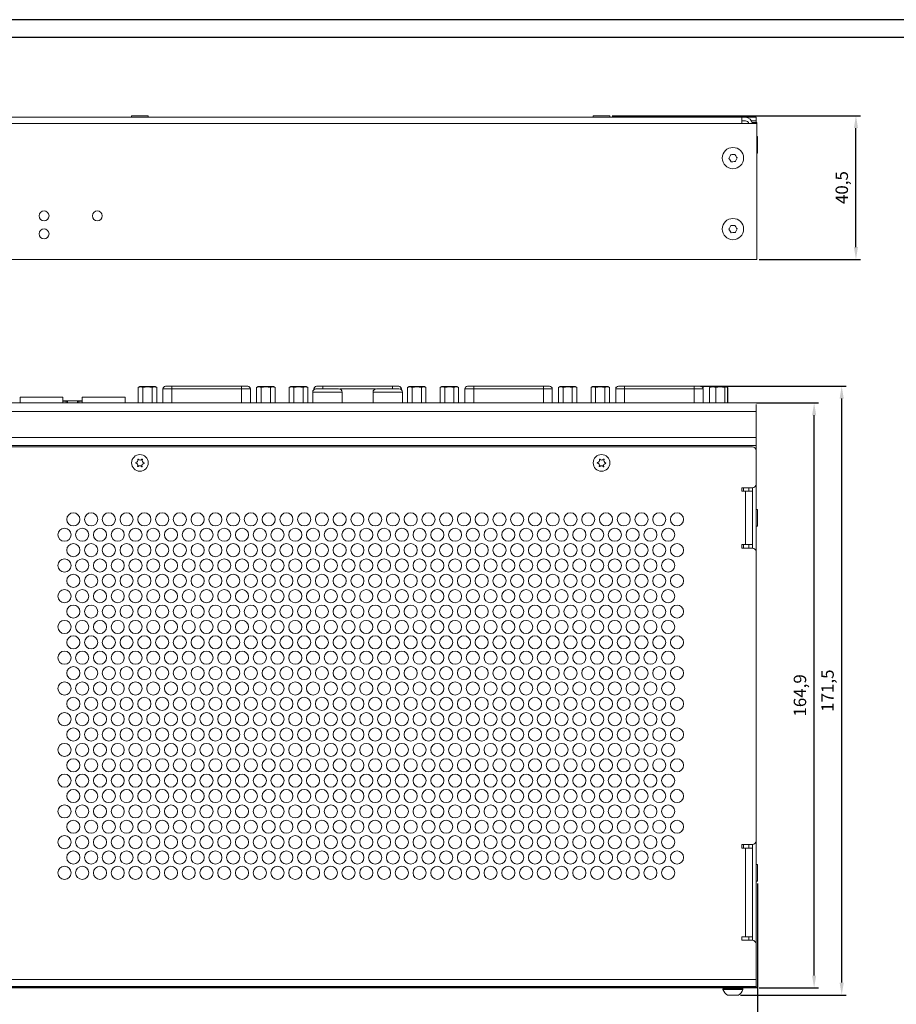
# Model space of a CAD drawing. Units: millimetres. Extents: x 0 to 594, y 0 to 420.
# Drawn here: x 137 to 383, y 143 to 420 of the extents above; entities that cross this region are included whole.
import ezdxf

# ---------------------------------------------------------------- set-up
doc = ezdxf.new("R2010")
doc.units = ezdxf.units.MM
doc.header["$PDSIZE"] = -1
for name, color, linetype in [('abmessung', 3, 'Continuous'), ('RAHMEN025', 7, 'Continuous'), ('RAHMEN07', 5, 'Continuous')]:
    doc.layers.add(name, color=color, linetype=linetype)
doc.dimstyles.new('ISO-25', dxfattribs={"dimtxt": 3.5, "dimasz": 3.5, "dimexe": 1.25, "dimexo": 0.625, "dimgap": 1.5, "dimtad": 1, "dimdec": 1, "dimtxsty": 'Standard', "dimcen": 2.5, "dimadec": 0, "dimazin": 0, "dimtfac": 1, "dimtdec": 1, "dimtmove": 0, "dimatfit": 3, "dimfxl": 0, "dimarcsym": 0})

# ---------------------------------------------------------------- blocks, each defined once
blk = doc.blocks.new('*D1')
at = {"layer": 'abmessung', "color": 0, "lineweight": -2}
for p, q in [((126.46, 176.66), (126.46, 125.97)), ((344.34, 176.66), (344.34, 125.97)), ((129.96, 127.22), (340.84, 127.22))]:
    blk.add_line(p, q, dxfattribs=at)
at = {"layer": 'abmessung', "color": 0}
for points in [[(129.96, 127.8), (129.96, 126.64), (126.46, 127.22)], [(340.84, 127.8), (340.84, 126.64), (344.34, 127.22)]]:
    blk.add_solid(points, dxfattribs=at)
at = {"layer": 'Defpoints', "color": 0}
for p in [(126.46, 177.28), (344.34, 177.28), (344.34, 127.22)]:
    blk.add_point(p, dxfattribs=at)
at = {"layer": 'abmessung', "color": 0, "insert": (235.4, 130.76), "char_height": 3.5, "attachment_point": 5}
blk.add_mtext('217,9', dxfattribs=at)
blk = doc.blocks.new('*D2')
at = {"layer": 'abmessung', "color": 0, "lineweight": -2}
for p, q in [((328.29, 316.73), (369.28, 316.73)), ((368.03, 148.7), (368.03, 313.23)), ((339.57, 145.2), (369.28, 145.2))]:
    blk.add_line(p, q, dxfattribs=at)
at = {"layer": 'abmessung', "color": 0}
for points in [[(367.44, 313.23), (368.61, 313.23), (368.03, 316.73)], [(367.44, 148.7), (368.61, 148.7), (368.03, 145.2)]]:
    blk.add_solid(points, dxfattribs=at)
at = {"layer": 'Defpoints', "color": 0}
for p in [(327.67, 316.73), (368.03, 316.73), (338.94, 145.2)]:
    blk.add_point(p, dxfattribs=at)
at = {"layer": 'abmessung', "color": 0, "insert": (364.49, 230.97), "char_height": 3.5, "attachment_point": 5, "rotation": 90}
blk.add_mtext('171,5', dxfattribs=at)
blk = doc.blocks.new('*D3')
at = {"layer": 'abmessung', "color": 0, "lineweight": -2}
for p, q in [((344.15, 312.06), (361.51, 312.06)), ((360.26, 150.7), (360.26, 308.56)), ((344.78, 147.2), (361.51, 147.2))]:
    blk.add_line(p, q, dxfattribs=at)
at = {"layer": 'abmessung', "color": 0}
for points in [[(359.68, 308.56), (360.84, 308.56), (360.26, 312.06)], [(359.68, 150.7), (360.84, 150.7), (360.26, 147.2)]]:
    blk.add_solid(points, dxfattribs=at)
at = {"layer": 'Defpoints', "color": 0}
for p in [(343.53, 312.06), (360.26, 312.06), (344.15, 147.2)]:
    blk.add_point(p, dxfattribs=at)
at = {"layer": 'abmessung', "color": 0, "insert": (356.72, 229.63), "char_height": 3.5, "attachment_point": 5, "rotation": 90}
blk.add_mtext('164,9', dxfattribs=at)
blk = doc.blocks.new('*D5')
at = {"layer": 'abmessung', "color": 0, "lineweight": -2}
for p, q in [((303.38, 392.94), (373.29, 392.94)), ((372.04, 355.95), (372.04, 389.44)), ((344.78, 352.45), (373.29, 352.45))]:
    blk.add_line(p, q, dxfattribs=at)
at = {"layer": 'abmessung', "color": 0}
for points in [[(371.45, 389.44), (372.62, 389.44), (372.04, 392.94)], [(371.45, 355.95), (372.62, 355.95), (372.04, 352.45)]]:
    blk.add_solid(points, dxfattribs=at)
at = {"layer": 'Defpoints', "color": 0}
for p in [(302.75, 392.94), (372.04, 392.94), (344.15, 352.45)]:
    blk.add_point(p, dxfattribs=at)
at = {"layer": 'abmessung', "color": 0, "insert": (368.5, 372.7), "char_height": 3.5, "attachment_point": 5, "rotation": 90}
blk.add_mtext('40,5', dxfattribs=at)

msp = doc.modelspace()

# ---------------------------------------------------------------- linework, layer by layer
at = {"color": 7, "linetype": 'Continuous', "lineweight": 15}
for p, q in [((130.9, 392.5), (339.9, 392.5)), ((168.05, 392.94), (168.05, 392.51)), ((168.05, 392.94), (172.75, 392.94)), ((168.05, 392.51), (168.06, 392.5)), ((168.05, 392.51), (172.75, 392.51)), ((172.74, 392.5), (172.75, 392.51)), ((172.75, 392.51), (172.75, 392.94)), ((298.05, 392.94), (298.05, 392.51)), ((298.05, 392.94), (302.75, 392.94)), ((298.05, 392.51), (298.06, 392.5)), ((298.05, 392.51), (302.75, 392.51)), ((302.74, 392.5), (302.75, 392.51)), ((302.75, 392.51), (302.75, 392.94)), ((339.9, 390.75), (339.9, 392.5)), ((339.9, 392.5), (340.9, 392.5)), ((340.9, 391.5), (339.9, 391.5)), ((340.9, 392.5), (342.9, 392.5)), ((342.63, 391.5), (342.9, 391.5)), ((342.9, 392.5), (343.9, 392.5)), ((343.9, 391.5), (342.9, 391.5)), ((343.9, 392.5), (343.9, 391.5)), ((343.9, 391.5), (343.9, 391)), ((344.15, 390.75), (126.65, 390.75)), ((343.9, 391), (342.9, 391)), ((342.9, 391), (342.9, 390.75)), ((344.15, 391), (343.9, 391)), ((344.15, 390.75), (344.15, 391)), ((344.15, 352.45), (344.15, 390.75)), ((344.34, 387.1), (344.15, 387.1)), ((344.34, 387.1), (344.34, 382.4)), ((344.15, 382.4), (344.34, 382.4)), ((126.65, 352.45), (344.15, 352.45)), ((170.39, 316.63), (169.94, 316.37)), ((169.94, 316.37), (169.94, 312.06)), ((170.39, 316.63), (174.69, 316.63)), ((171.24, 316.37), (171.24, 312.06)), ((173.84, 316.37), (173.84, 312.06)), ((175.14, 316.37), (174.69, 316.63)), ((175.14, 316.37), (175.14, 312.06)), ((177.67, 316.73), (177.7, 316.73)), ((178.24, 316.73), (177.7, 316.73)), ((179.39, 316.73), (178.07, 316.73)), ((179.39, 316.73), (179.39, 315.98)), ((199.02, 316.73), (179.39, 316.73)), ((199.02, 316.73), (199.02, 315.98)), ((200.33, 316.73), (199.02, 316.73)), ((200.71, 316.73), (200.17, 316.73)), ((203.71, 316.63), (203.26, 316.37)), ((203.26, 316.37), (203.26, 312.06)), ((203.71, 316.63), (208.01, 316.63)), ((204.56, 316.37), (204.56, 312.06)), ((207.16, 316.37), (207.16, 312.06)), ((208.46, 316.37), (208.01, 316.63)), ((208.46, 316.37), (208.46, 312.06)), ((212.89, 316.63), (212.44, 316.37)), ((212.44, 316.37), (212.44, 312.06)), ((212.89, 316.63), (217.19, 316.63)), ((213.74, 316.37), (213.74, 312.06)), ((216.34, 316.37), (216.34, 312.06)), ((217.64, 316.37), (217.19, 316.63)), ((217.64, 316.37), (217.64, 312.06)), ((220.17, 316.73), (220.2, 316.73)), ((220.74, 316.73), (220.2, 316.73)), ((221.89, 316.73), (220.57, 316.73)), ((241.52, 316.73), (221.89, 316.73)), ((242.83, 316.73), (241.52, 316.73)), ((243.21, 316.73), (242.67, 316.73)), ((246.21, 316.63), (245.76, 316.37)), ((245.76, 316.37), (245.76, 312.06)), ((246.21, 316.63), (250.51, 316.63)), ((247.06, 316.37), (247.06, 312.06)), ((249.66, 316.37), (249.66, 312.06)), ((250.96, 316.37), (250.51, 316.63)), ((250.96, 316.37), (250.96, 312.06)), ((255.39, 316.63), (254.94, 316.37)), ((254.94, 316.37), (254.94, 312.06)), ((255.39, 316.63), (259.69, 316.63)), ((256.24, 316.37), (256.24, 312.06)), ((258.84, 316.37), (258.84, 312.06)), ((260.14, 316.37), (259.69, 316.63)), ((260.14, 316.37), (260.14, 312.06)), ((262.67, 316.73), (262.7, 316.73)), ((263.24, 316.73), (262.7, 316.73)), ((264.39, 316.73), (263.07, 316.73)), ((264.39, 316.73), (264.39, 315.98)), ((284.02, 316.73), (264.39, 316.73)), ((284.02, 316.73), (284.02, 315.98)), ((285.33, 316.73), (284.02, 316.73)), ((285.71, 316.73), (285.17, 316.73)), ((288.71, 316.63), (288.26, 316.37)), ((288.26, 316.37), (288.26, 312.06)), ((288.71, 316.63), (293.01, 316.63)), ((289.56, 316.37), (289.56, 312.06)), ((292.16, 316.37), (292.16, 312.06)), ((293.46, 316.37), (293.01, 316.63)), ((293.46, 316.37), (293.46, 312.06)), ((297.89, 316.63), (297.44, 316.37)), ((297.44, 316.37), (297.44, 312.06)), ((297.89, 316.63), (302.19, 316.63)), ((298.74, 316.37), (298.74, 312.06)), ((301.34, 316.37), (301.34, 312.06)), ((302.64, 316.37), (302.19, 316.63)), ((302.64, 316.37), (302.64, 312.06)), ((304.43, 316.43), (304.43, 316.24)), ((304.43, 316.43), (304.54, 316.43)), ((305.17, 316.73), (305.2, 316.73)), ((305.74, 316.73), (305.2, 316.73)), ((306.89, 316.73), (305.57, 316.73)), ((306.89, 316.73), (306.89, 315.98)), ((326.52, 316.73), (306.89, 316.73)), ((326.52, 316.73), (326.52, 315.98)), ((327.83, 316.73), (326.52, 316.73)), ((328.21, 316.73), (327.67, 316.73)), ((328.87, 316.43), (328.97, 316.43)), ((328.97, 316.24), (328.97, 316.43)), ((330.76, 316.37), (330.9, 316.41)), ((330.76, 316.37), (330.76, 312.06)), ((331.01, 316.47), (330.83, 316.37)), ((330.83, 316.37), (330.83, 312.06)), ((331.21, 316.63), (331, 316.5)), ((331.21, 316.63), (335.51, 316.63)), ((332.61, 316.37), (332.61, 312.06)), ((335.14, 316.37), (335.14, 312.06)), ((335.73, 316.5), (335.51, 316.63)), ((335.82, 316.45), (335.73, 316.5)), ((335.96, 316.37), (335.82, 316.41)), ((335.89, 316.37), (335.89, 312.06)), ((335.96, 316.37), (335.96, 312.06)), ((136.68, 313.63), (148.72, 313.63)), ((136.68, 312.06), (136.68, 313.63)), ((148.72, 313.63), (148.72, 312.06)), ((154.18, 313.63), (166.22, 313.63)), ((154.18, 312.06), (154.18, 313.63)), ((166.22, 313.63), (166.22, 312.06)), ((176.89, 315.98), (176.89, 312.06)), ((199.02, 315.98), (179.39, 315.98)), ((201.52, 312.06), (201.52, 315.98)), ((219.05, 315.03), (219.05, 312.06)), ((219.39, 315.98), (219.39, 315.78)), ((220.05, 316.03), (226.35, 316.03)), ((227.35, 312.06), (227.35, 315.03)), ((236.05, 315.03), (236.05, 312.06)), ((237.05, 316.03), (243.35, 316.03)), ((244.02, 315.78), (244.02, 315.98)), ((244.35, 312.06), (244.35, 315.03)), ((261.89, 315.98), (261.89, 312.06)), ((284.02, 315.98), (264.39, 315.98)), ((286.52, 312.06), (286.52, 315.98)), ((304.39, 315.98), (304.39, 312.06)), ((326.52, 315.98), (306.89, 315.98)), ((329.02, 312.06), (329.02, 315.98)), ((344.15, 312.06), (126.65, 312.06)), ((149.65, 312.63), (148.72, 312.63)), ((149.65, 312.63), (149.65, 312.54)), ((149.9, 312.63), (149.65, 312.63)), ((149.65, 312.06), (149.65, 312.54)), ((149.9, 312.43), (149.9, 312.63)), ((150, 312.63), (149.9, 312.63)), ((150, 312.43), (149.9, 312.43)), ((149.99, 312.06), (150, 312.43)), ((150, 312.43), (150, 312.63)), ((150, 312.63), (152.8, 312.63)), ((152.8, 312.63), (152.8, 312.43)), ((152.9, 312.63), (152.8, 312.63)), ((152.8, 312.43), (152.82, 312.06)), ((152.8, 312.43), (152.9, 312.43)), ((152.9, 312.63), (152.9, 312.43)), ((153.15, 312.63), (152.9, 312.63)), ((154.18, 312.63), (153.15, 312.63)), ((153.15, 312.54), (153.15, 312.63)), ((153.15, 312.54), (153.15, 312.06)), ((343.9, 311.63), (343.9, 309.63)), ((344.15, 311.86), (344.15, 312.06)), ((343.9, 309.63), (126.9, 309.63)), ((343.9, 309.63), (343.9, 302.26)), ((126.9, 302.26), (343.9, 302.26)), ((126.9, 300.02), (343.9, 300.02)), ((342.9, 299.63), (127.9, 299.63)), ((343.9, 302.26), (343.9, 300.77)), ((343.9, 300.77), (343.9, 300.77)), ((343.9, 300.77), (343.9, 300.02)), ((343.9, 300.02), (343.9, 298.63)), ((343.9, 289.13), (343.9, 298.63)), ((169.2, 295.17), (169.26, 295.27)), ((169.26, 295.08), (169.2, 295.17)), ((169.77, 294.11), (169.71, 294.21)), ((169.88, 294.11), (169.77, 294.11)), ((169.78, 296.1), (169.84, 296.19)), ((169.84, 296.19), (169.95, 296.19)), ((170.96, 294.07), (170.85, 294.07)), ((170.93, 296.15), (171.04, 296.15)), ((171.02, 294.16), (170.96, 294.07)), ((171.04, 296.15), (171.09, 296.05)), ((171.6, 295.09), (171.54, 294.99)), ((171.55, 295.18), (171.6, 295.09)), ((299.2, 295.17), (299.26, 295.27)), ((299.26, 295.08), (299.2, 295.17)), ((299.77, 294.11), (299.71, 294.21)), ((299.88, 294.11), (299.77, 294.11)), ((299.78, 296.1), (299.84, 296.19)), ((299.84, 296.19), (299.95, 296.19)), ((300.96, 294.07), (300.85, 294.07)), ((300.93, 296.15), (301.04, 296.15)), ((301.02, 294.16), (300.96, 294.07)), ((301.04, 296.15), (301.09, 296.05)), ((301.6, 295.09), (301.54, 294.99)), ((301.55, 295.18), (301.6, 295.09)), ((343.9, 289.13), (343.9, 270.13)), ((339.9, 288.13), (342.9, 288.13)), ((339.9, 287.13), (339.9, 288.13)), ((340.9, 287.13), (339.9, 287.13)), ((340.4, 287.13), (340.4, 288.13)), ((340.9, 287.13), (342.9, 287.13)), ((340.9, 272.13), (340.9, 287.13)), ((342.9, 288.13), (342.9, 271.13)), ((343.91, 281.98), (343.9, 281.97)), ((344.34, 281.98), (343.91, 281.98)), ((343.91, 281.98), (343.91, 277.28)), ((344.34, 281.98), (344.34, 277.28)), ((343.9, 277.29), (343.91, 277.28)), ((343.91, 277.28), (344.34, 277.28)), ((339.9, 271.13), (339.9, 272.13)), ((339.9, 272.13), (340.9, 272.13)), ((340.4, 271.13), (340.4, 272.13)), ((342.9, 272.13), (340.9, 272.13)), ((342.9, 271.13), (339.9, 271.13)), ((343.9, 188.63), (343.9, 270.13)), ((339.9, 187.63), (342.9, 187.63)), ((339.9, 186.63), (339.9, 187.63)), ((340.9, 186.63), (339.9, 186.63)), ((340.4, 186.63), (340.4, 187.63)), ((340.9, 161.63), (340.9, 186.63)), ((340.9, 186.63), (342.9, 186.63)), ((342.9, 187.63), (342.9, 160.63)), ((343.9, 188.63), (343.9, 159.63)), ((343.91, 181.98), (343.9, 181.97)), ((344.34, 181.98), (343.91, 181.98)), ((343.91, 181.98), (343.91, 177.28)), ((344.34, 181.98), (344.34, 177.28)), ((343.9, 177.29), (343.91, 177.28)), ((343.91, 177.28), (344.34, 177.28)), ((339.9, 161.63), (340.9, 161.63)), ((339.9, 160.63), (339.9, 161.63)), ((342.9, 161.63), (340.9, 161.63)), ((342.9, 160.63), (339.9, 160.63)), ((343.9, 149.63), (343.9, 159.63)), ((344.15, 147.4), (126.65, 147.4)), ((344.15, 147.2), (126.65, 147.2)), ((126.9, 149.63), (343.9, 149.63)), ((126.9, 147.63), (343.9, 147.63)), ((343.65, 147.63), (343.65, 147.4)), ((343.9, 147.63), (343.9, 149.63)), ((344.15, 147.2), (344.15, 147.4)), ((334.58, 146.93), (334.58, 146.85)), ((338.94, 145.2), (335.86, 145.2)), ((340.23, 146.85), (340.23, 146.93))]:
    msp.add_line(p, q, dxfattribs=at)
at = {"color": 8, "linetype": 'Continuous', "lineweight": 15}
for p, q in [((221.89, 316.73), (221.89, 316.03)), ((241.52, 316.73), (241.52, 316.03)), ((179.39, 315.98), (176.89, 315.98)), ((179.39, 315.98), (179.39, 312.06)), ((201.52, 315.98), (199.02, 315.98)), ((199.02, 315.98), (199.02, 312.06)), ((227.35, 315.03), (219.05, 315.03)), ((219.74, 315.98), (219.39, 315.98)), ((236.74, 315.98), (226.67, 315.98)), ((244.35, 315.03), (236.05, 315.03)), ((244.02, 315.98), (243.67, 315.98)), ((264.39, 315.98), (261.89, 315.98)), ((264.39, 315.98), (264.39, 312.06)), ((286.52, 315.98), (284.02, 315.98)), ((284.02, 315.98), (284.02, 312.06)), ((306.89, 315.98), (304.39, 315.98)), ((306.89, 315.98), (306.89, 312.06)), ((329.02, 315.98), (326.52, 315.98)), ((326.52, 315.98), (326.52, 312.06)), ((148.72, 312.54), (149.65, 312.54)), ((153.15, 312.54), (154.18, 312.54)), ((341.9, 288.13), (341.9, 287.13)), ((341.9, 272.13), (341.9, 271.13)), ((341.9, 187.63), (341.9, 186.63)), ((341.9, 161.63), (341.9, 160.63)), ((334.88, 146.93), (334.58, 146.93)), ((334.58, 146.85), (334.88, 146.85)), ((334.9, 146.75), (334.59, 146.75)), ((340.23, 146.93), (334.88, 146.93)), ((334.88, 146.85), (340.23, 146.85)), ((340.21, 146.75), (334.9, 146.75))]:
    msp.add_line(p, q, dxfattribs=at)
at = {"color": 7, "linetype": 'Continuous', "lineweight": 15, "flags": 128}
for points in [[(336.77, 381.97), (336.68, 381.79), (336.5, 381.44), (336.32, 381.08), (336.25, 380.94)], [(336.88, 379.97), (336.6, 380.4), (336.4, 380.71), (336.25, 380.94)], [(337.93, 382.03), (337.42, 382.01), (337.05, 381.99), (336.77, 381.97)], [(337.93, 382.03), (338.2, 381.61), (338.4, 381.3), (338.56, 381.06)], [(338.56, 381.06), (338.46, 380.88), (338.29, 380.53), (338.1, 380.17), (338.03, 380.03)], [(336.88, 379.97), (337.38, 380), (337.76, 380.02), (338.03, 380.03)], [(336.77, 361.97), (336.68, 361.79), (336.5, 361.44), (336.32, 361.08), (336.25, 360.94)], [(336.88, 359.97), (336.6, 360.4), (336.4, 360.71), (336.25, 360.94)], [(337.93, 362.03), (337.42, 362.01), (337.05, 361.99), (336.77, 361.97)], [(337.93, 362.03), (338.2, 361.61), (338.4, 361.3), (338.56, 361.06)], [(338.56, 361.06), (338.46, 360.88), (338.29, 360.53), (338.1, 360.17), (338.03, 360.03)], [(336.88, 359.97), (337.38, 360), (337.76, 360.02), (338.03, 360.03)], [(169.94, 316.37), (170.64, 316.57), (171.24, 316.37)], [(175.14, 316.37), (174.45, 316.57), (173.84, 316.37)], [(203.26, 316.37), (203.96, 316.57), (204.56, 316.37)], [(208.46, 316.37), (207.77, 316.57), (207.16, 316.37)], [(212.44, 316.37), (213.14, 316.57), (213.74, 316.37)], [(217.64, 316.37), (216.95, 316.57), (216.34, 316.37)], [(245.76, 316.37), (246.46, 316.57), (247.06, 316.37)], [(250.96, 316.37), (250.27, 316.57), (249.66, 316.37)], [(254.94, 316.37), (255.64, 316.57), (256.24, 316.37)], [(260.14, 316.37), (259.45, 316.57), (258.84, 316.37)], [(288.26, 316.37), (288.96, 316.57), (289.56, 316.37)], [(293.46, 316.37), (292.77, 316.57), (292.16, 316.37)], [(297.44, 316.37), (298.14, 316.57), (298.74, 316.37)], [(302.64, 316.37), (301.95, 316.57), (301.34, 316.37)], [(335.14, 316.37), (333.79, 316.57), (332.61, 316.37)], [(335.14, 316.37), (335.54, 316.57), (335.71, 316.47)]]:
    msp.add_lwpolyline(points, dxfattribs=at)
at = {"color": 7, "linetype": 'Continuous', "lineweight": 15}
for centre, radius in [((337.4, 381), 3), ((143.4, 364.73), 1.4), ((158.4, 364.73), 1.4), ((337.4, 361), 3), ((143.4, 359.65), 1.4), ((170.4, 295.13), 2.35), ((300.4, 295.13), 2.35), ((151.65, 279.22), 1.85), ((156.65, 279.22), 1.85), ((161.65, 279.22), 1.85), ((166.65, 279.22), 1.85), ((171.65, 279.22), 1.85), ((176.65, 279.22), 1.85), ((181.65, 279.22), 1.85), ((186.65, 279.22), 1.85), ((191.65, 279.22), 1.85), ((196.65, 279.22), 1.85), ((201.65, 279.22), 1.85), ((206.65, 279.22), 1.85), ((211.65, 279.22), 1.85), ((216.65, 279.22), 1.85), ((221.65, 279.22), 1.85), ((226.65, 279.22), 1.85), ((231.65, 279.22), 1.85), ((236.65, 279.22), 1.85), ((241.65, 279.22), 1.85), ((246.65, 279.22), 1.85), ((251.65, 279.22), 1.85), ((256.65, 279.22), 1.85), ((261.65, 279.22), 1.85), ((266.65, 279.22), 1.85), ((271.65, 279.22), 1.85), ((276.65, 279.22), 1.85), ((281.65, 279.22), 1.85), ((286.65, 279.22), 1.85), ((291.65, 279.22), 1.85), ((296.65, 279.22), 1.85), ((301.65, 279.22), 1.85), ((306.65, 279.22), 1.85), ((311.65, 279.22), 1.85), ((316.65, 279.22), 1.85), ((321.65, 279.22), 1.85), ((149.15, 274.89), 1.85), ((154.15, 274.89), 1.85), ((159.15, 274.89), 1.85), ((164.15, 274.89), 1.85), ((169.15, 274.89), 1.85), ((174.15, 274.89), 1.85), ((179.15, 274.89), 1.85), ((184.15, 274.89), 1.85), ((189.15, 274.89), 1.85), ((194.15, 274.89), 1.85), ((199.15, 274.89), 1.85), ((204.15, 274.89), 1.85), ((209.15, 274.89), 1.85), ((214.15, 274.89), 1.85), ((219.15, 274.89), 1.85), ((224.15, 274.89), 1.85), ((229.15, 274.89), 1.85), ((234.15, 274.89), 1.85), ((239.15, 274.89), 1.85), ((244.15, 274.89), 1.85), ((249.15, 274.89), 1.85), ((254.15, 274.89), 1.85), ((259.15, 274.89), 1.85), ((264.15, 274.89), 1.85), ((269.15, 274.89), 1.85), ((274.15, 274.89), 1.85), ((279.15, 274.89), 1.85), ((284.15, 274.89), 1.85), ((289.15, 274.89), 1.85), ((294.15, 274.89), 1.85), ((299.15, 274.89), 1.85), ((304.15, 274.89), 1.85), ((309.15, 274.89), 1.85), ((314.15, 274.89), 1.85), ((319.15, 274.89), 1.85), ((151.65, 270.56), 1.85), ((156.65, 270.56), 1.85), ((161.65, 270.56), 1.85), ((166.65, 270.56), 1.85), ((171.65, 270.56), 1.85), ((176.65, 270.56), 1.85), ((181.65, 270.56), 1.85), ((186.65, 270.56), 1.85), ((191.65, 270.56), 1.85), ((196.65, 270.56), 1.85), ((201.65, 270.56), 1.85), ((206.65, 270.56), 1.85), ((211.65, 270.56), 1.85), ((216.65, 270.56), 1.85), ((221.65, 270.56), 1.85), ((226.65, 270.56), 1.85), ((231.65, 270.56), 1.85), ((236.65, 270.56), 1.85), ((241.65, 270.56), 1.85), ((246.65, 270.56), 1.85), ((251.65, 270.56), 1.85), ((256.65, 270.56), 1.85), ((261.65, 270.56), 1.85), ((266.65, 270.56), 1.85), ((271.65, 270.56), 1.85), ((276.65, 270.56), 1.85), ((281.65, 270.56), 1.85), ((286.65, 270.56), 1.85), ((291.65, 270.56), 1.85), ((296.65, 270.56), 1.85), ((301.65, 270.56), 1.85), ((306.65, 270.56), 1.85), ((311.65, 270.56), 1.85), ((316.65, 270.56), 1.85), ((321.65, 270.56), 1.85), ((149.15, 266.23), 1.85), ((154.15, 266.23), 1.85), ((159.15, 266.23), 1.85), ((164.15, 266.23), 1.85), ((169.15, 266.23), 1.85), ((174.15, 266.23), 1.85), ((179.15, 266.23), 1.85), ((184.15, 266.23), 1.85), ((189.15, 266.23), 1.85), ((194.15, 266.23), 1.85), ((199.15, 266.23), 1.85), ((204.15, 266.23), 1.85), ((209.15, 266.23), 1.85), ((214.15, 266.23), 1.85), ((219.15, 266.23), 1.85), ((224.15, 266.23), 1.85), ((229.15, 266.23), 1.85), ((234.15, 266.23), 1.85), ((239.15, 266.23), 1.85), ((244.15, 266.23), 1.85), ((249.15, 266.23), 1.85), ((254.15, 266.23), 1.85), ((259.15, 266.23), 1.85), ((264.15, 266.23), 1.85), ((269.15, 266.23), 1.85), ((274.15, 266.23), 1.85), ((279.15, 266.23), 1.85), ((284.15, 266.23), 1.85), ((289.15, 266.23), 1.85), ((294.15, 266.23), 1.85), ((299.15, 266.23), 1.85), ((304.15, 266.23), 1.85), ((309.15, 266.23), 1.85), ((314.15, 266.23), 1.85), ((319.15, 266.23), 1.85), ((151.65, 261.9), 1.85), ((156.65, 261.9), 1.85), ((161.65, 261.9), 1.85), ((166.65, 261.9), 1.85), ((171.65, 261.9), 1.85), ((176.65, 261.9), 1.85), ((181.65, 261.9), 1.85), ((186.65, 261.9), 1.85), ((191.65, 261.9), 1.85), ((196.65, 261.9), 1.85), ((201.65, 261.9), 1.85), ((206.65, 261.9), 1.85), ((211.65, 261.9), 1.85), ((216.65, 261.9), 1.85), ((221.65, 261.9), 1.85), ((226.65, 261.9), 1.85), ((231.65, 261.9), 1.85), ((236.65, 261.9), 1.85), ((241.65, 261.9), 1.85), ((246.65, 261.9), 1.85), ((251.65, 261.9), 1.85), ((256.65, 261.9), 1.85), ((261.65, 261.9), 1.85), ((266.65, 261.9), 1.85), ((271.65, 261.9), 1.85), ((276.65, 261.9), 1.85), ((281.65, 261.9), 1.85), ((286.65, 261.9), 1.85), ((291.65, 261.9), 1.85), ((296.65, 261.9), 1.85), ((301.65, 261.9), 1.85), ((306.65, 261.9), 1.85), ((311.65, 261.9), 1.85), ((316.65, 261.9), 1.85), ((321.65, 261.9), 1.85), ((149.15, 257.57), 1.85), ((154.15, 257.57), 1.85), ((159.15, 257.57), 1.85), ((164.15, 257.57), 1.85), ((169.15, 257.57), 1.85), ((174.15, 257.57), 1.85), ((179.15, 257.57), 1.85), ((184.15, 257.57), 1.85), ((189.15, 257.57), 1.85), ((194.15, 257.57), 1.85), ((199.15, 257.57), 1.85), ((204.15, 257.57), 1.85), ((209.15, 257.57), 1.85), ((214.15, 257.57), 1.85), ((219.15, 257.57), 1.85), ((224.15, 257.57), 1.85), ((229.15, 257.57), 1.85), ((234.15, 257.57), 1.85), ((239.15, 257.57), 1.85), ((244.15, 257.57), 1.85), ((249.15, 257.57), 1.85), ((254.15, 257.57), 1.85), ((259.15, 257.57), 1.85), ((264.15, 257.57), 1.85), ((269.15, 257.57), 1.85), ((274.15, 257.57), 1.85), ((279.15, 257.57), 1.85), ((284.15, 257.57), 1.85), ((289.15, 257.57), 1.85), ((294.15, 257.57), 1.85), ((299.15, 257.57), 1.85), ((304.15, 257.57), 1.85), ((309.15, 257.57), 1.85), ((314.15, 257.57), 1.85), ((319.15, 257.57), 1.85), ((151.65, 253.24), 1.85), ((156.65, 253.24), 1.85), ((161.65, 253.24), 1.85), ((166.65, 253.24), 1.85), ((171.65, 253.24), 1.85), ((176.65, 253.24), 1.85), ((181.65, 253.24), 1.85), ((186.65, 253.24), 1.85), ((191.65, 253.24), 1.85), ((196.65, 253.24), 1.85), ((201.65, 253.24), 1.85), ((206.65, 253.24), 1.85), ((211.65, 253.24), 1.85), ((216.65, 253.24), 1.85), ((221.65, 253.24), 1.85), ((226.65, 253.24), 1.85), ((231.65, 253.24), 1.85), ((236.65, 253.24), 1.85), ((241.65, 253.24), 1.85), ((246.65, 253.24), 1.85), ((251.65, 253.24), 1.85), ((256.65, 253.24), 1.85), ((261.65, 253.24), 1.85), ((266.65, 253.24), 1.85), ((271.65, 253.24), 1.85), ((276.65, 253.24), 1.85), ((281.65, 253.24), 1.85), ((286.65, 253.24), 1.85), ((291.65, 253.24), 1.85), ((296.65, 253.24), 1.85), ((301.65, 253.24), 1.85), ((306.65, 253.24), 1.85), ((311.65, 253.24), 1.85), ((316.65, 253.24), 1.85), ((321.65, 253.24), 1.85), ((149.15, 248.91), 1.85), ((154.15, 248.91), 1.85), ((159.15, 248.91), 1.85), ((164.15, 248.91), 1.85), ((169.15, 248.91), 1.85), ((174.15, 248.91), 1.85), ((179.15, 248.91), 1.85), ((184.15, 248.91), 1.85), ((189.15, 248.91), 1.85), ((194.15, 248.91), 1.85), ((199.15, 248.91), 1.85), ((204.15, 248.91), 1.85), ((209.15, 248.91), 1.85), ((214.15, 248.91), 1.85), ((219.15, 248.91), 1.85), ((224.15, 248.91), 1.85), ((229.15, 248.91), 1.85), ((234.15, 248.91), 1.85), ((239.15, 248.91), 1.85), ((244.15, 248.91), 1.85), ((249.15, 248.91), 1.85), ((254.15, 248.91), 1.85), ((259.15, 248.91), 1.85), ((264.15, 248.91), 1.85), ((269.15, 248.91), 1.85), ((274.15, 248.91), 1.85), ((279.15, 248.91), 1.85), ((284.15, 248.91), 1.85), ((289.15, 248.91), 1.85), ((294.15, 248.91), 1.85), ((299.15, 248.91), 1.85), ((304.15, 248.91), 1.85), ((309.15, 248.91), 1.85), ((314.15, 248.91), 1.85), ((319.15, 248.91), 1.85), ((151.65, 244.58), 1.85), ((156.65, 244.58), 1.85), ((161.65, 244.58), 1.85), ((166.65, 244.58), 1.85), ((171.65, 244.58), 1.85), ((176.65, 244.58), 1.85), ((181.65, 244.58), 1.85), ((186.65, 244.58), 1.85), ((191.65, 244.58), 1.85), ((196.65, 244.58), 1.85), ((201.65, 244.58), 1.85), ((206.65, 244.58), 1.85), ((211.65, 244.58), 1.85), ((216.65, 244.58), 1.85), ((221.65, 244.58), 1.85), ((226.65, 244.58), 1.85), ((231.65, 244.58), 1.85), ((236.65, 244.58), 1.85), ((241.65, 244.58), 1.85), ((246.65, 244.58), 1.85), ((251.65, 244.58), 1.85), ((256.65, 244.58), 1.85), ((261.65, 244.58), 1.85), ((266.65, 244.58), 1.85), ((271.65, 244.58), 1.85), ((276.65, 244.58), 1.85), ((281.65, 244.58), 1.85), ((286.65, 244.58), 1.85), ((291.65, 244.58), 1.85), ((296.65, 244.58), 1.85), ((301.65, 244.58), 1.85), ((306.65, 244.58), 1.85), ((311.65, 244.58), 1.85), ((316.65, 244.58), 1.85), ((321.65, 244.58), 1.85), ((149.15, 240.25), 1.85), ((154.15, 240.25), 1.85), ((159.15, 240.25), 1.85), ((164.15, 240.25), 1.85), ((169.15, 240.25), 1.85), ((174.15, 240.25), 1.85), ((179.15, 240.25), 1.85), ((184.15, 240.25), 1.85), ((189.15, 240.25), 1.85), ((194.15, 240.25), 1.85), ((199.15, 240.25), 1.85), ((204.15, 240.25), 1.85), ((209.15, 240.25), 1.85), ((214.15, 240.25), 1.85), ((219.15, 240.25), 1.85), ((224.15, 240.25), 1.85), ((229.15, 240.25), 1.85), ((234.15, 240.25), 1.85), ((239.15, 240.25), 1.85), ((244.15, 240.25), 1.85), ((249.15, 240.25), 1.85), ((254.15, 240.25), 1.85), ((259.15, 240.25), 1.85), ((264.15, 240.25), 1.85), ((269.15, 240.25), 1.85), ((274.15, 240.25), 1.85), ((279.15, 240.25), 1.85), ((284.15, 240.25), 1.85), ((289.15, 240.25), 1.85), ((294.15, 240.25), 1.85), ((299.15, 240.25), 1.85), ((304.15, 240.25), 1.85), ((309.15, 240.25), 1.85), ((314.15, 240.25), 1.85), ((319.15, 240.25), 1.85), ((151.65, 235.92), 1.85), ((156.65, 235.92), 1.85), ((161.65, 235.92), 1.85), ((166.65, 235.92), 1.85), ((171.65, 235.92), 1.85), ((176.65, 235.92), 1.85), ((181.65, 235.92), 1.85), ((186.65, 235.92), 1.85), ((191.65, 235.92), 1.85), ((196.65, 235.92), 1.85), ((201.65, 235.92), 1.85), ((206.65, 235.92), 1.85), ((211.65, 235.92), 1.85), ((216.65, 235.92), 1.85), ((221.65, 235.92), 1.85), ((226.65, 235.92), 1.85), ((231.65, 235.92), 1.85), ((236.65, 235.92), 1.85), ((241.65, 235.92), 1.85), ((246.65, 235.92), 1.85), ((251.65, 235.92), 1.85), ((256.65, 235.92), 1.85), ((261.65, 235.92), 1.85), ((266.65, 235.92), 1.85), ((271.65, 235.92), 1.85), ((276.65, 235.92), 1.85), ((281.65, 235.92), 1.85), ((286.65, 235.92), 1.85), ((291.65, 235.92), 1.85), ((296.65, 235.92), 1.85), ((301.65, 235.92), 1.85), ((306.65, 235.92), 1.85), ((311.65, 235.92), 1.85), ((316.65, 235.92), 1.85), ((321.65, 235.92), 1.85), ((149.15, 231.59), 1.85), ((154.15, 231.59), 1.85), ((159.15, 231.59), 1.85), ((164.15, 231.59), 1.85), ((169.15, 231.59), 1.85), ((174.15, 231.59), 1.85), ((179.15, 231.59), 1.85), ((184.15, 231.59), 1.85), ((189.15, 231.59), 1.85), ((194.15, 231.59), 1.85), ((199.15, 231.59), 1.85), ((204.15, 231.59), 1.85), ((209.15, 231.59), 1.85), ((214.15, 231.59), 1.85), ((219.15, 231.59), 1.85), ((224.15, 231.59), 1.85), ((229.15, 231.59), 1.85), ((234.15, 231.59), 1.85), ((239.15, 231.59), 1.85), ((244.15, 231.59), 1.85), ((249.15, 231.59), 1.85), ((254.15, 231.59), 1.85), ((259.15, 231.59), 1.85), ((264.15, 231.59), 1.85), ((269.15, 231.59), 1.85), ((274.15, 231.59), 1.85), ((279.15, 231.59), 1.85), ((284.15, 231.59), 1.85), ((289.15, 231.59), 1.85), ((294.15, 231.59), 1.85), ((299.15, 231.59), 1.85), ((304.15, 231.59), 1.85), ((309.15, 231.59), 1.85), ((314.15, 231.59), 1.85), ((319.15, 231.59), 1.85), ((151.65, 227.26), 1.85), ((156.65, 227.26), 1.85), ((161.65, 227.26), 1.85), ((166.65, 227.26), 1.85), ((171.65, 227.26), 1.85), ((176.65, 227.26), 1.85), ((181.65, 227.26), 1.85), ((186.65, 227.26), 1.85), ((191.65, 227.26), 1.85), ((196.65, 227.26), 1.85), ((201.65, 227.26), 1.85), ((206.65, 227.26), 1.85), ((211.65, 227.26), 1.85), ((216.65, 227.26), 1.85), ((221.65, 227.26), 1.85), ((226.65, 227.26), 1.85), ((231.65, 227.26), 1.85), ((236.65, 227.26), 1.85), ((241.65, 227.26), 1.85), ((246.65, 227.26), 1.85), ((251.65, 227.26), 1.85), ((256.65, 227.26), 1.85), ((261.65, 227.26), 1.85), ((266.65, 227.26), 1.85), ((271.65, 227.26), 1.85), ((276.65, 227.26), 1.85), ((281.65, 227.26), 1.85), ((286.65, 227.26), 1.85), ((291.65, 227.26), 1.85), ((296.65, 227.26), 1.85), ((301.65, 227.26), 1.85), ((306.65, 227.26), 1.85), ((311.65, 227.26), 1.85), ((316.65, 227.26), 1.85), ((321.65, 227.26), 1.85), ((149.15, 222.93), 1.85), ((154.15, 222.93), 1.85), ((159.15, 222.93), 1.85), ((164.15, 222.93), 1.85), ((169.15, 222.93), 1.85), ((174.15, 222.93), 1.85), ((179.15, 222.93), 1.85), ((184.15, 222.93), 1.85), ((189.15, 222.93), 1.85), ((194.15, 222.93), 1.85), ((199.15, 222.93), 1.85), ((204.15, 222.93), 1.85), ((209.15, 222.93), 1.85), ((214.15, 222.93), 1.85), ((219.15, 222.93), 1.85), ((224.15, 222.93), 1.85), ((229.15, 222.93), 1.85), ((234.15, 222.93), 1.85), ((239.15, 222.93), 1.85), ((244.15, 222.93), 1.85), ((249.15, 222.93), 1.85), ((254.15, 222.93), 1.85), ((259.15, 222.93), 1.85), ((264.15, 222.93), 1.85), ((269.15, 222.93), 1.85), ((274.15, 222.93), 1.85), ((279.15, 222.93), 1.85), ((284.15, 222.93), 1.85), ((289.15, 222.93), 1.85), ((294.15, 222.93), 1.85), ((299.15, 222.93), 1.85), ((304.15, 222.93), 1.85), ((309.15, 222.93), 1.85), ((314.15, 222.93), 1.85), ((319.15, 222.93), 1.85), ((151.65, 218.6), 1.85), ((156.65, 218.6), 1.85), ((161.65, 218.6), 1.85), ((166.65, 218.6), 1.85), ((171.65, 218.6), 1.85), ((176.65, 218.6), 1.85), ((181.65, 218.6), 1.85), ((186.65, 218.6), 1.85), ((191.65, 218.6), 1.85), ((196.65, 218.6), 1.85), ((201.65, 218.6), 1.85), ((206.65, 218.6), 1.85), ((211.65, 218.6), 1.85), ((216.65, 218.6), 1.85), ((221.65, 218.6), 1.85), ((226.65, 218.6), 1.85), ((231.65, 218.6), 1.85), ((236.65, 218.6), 1.85), ((241.65, 218.6), 1.85), ((246.65, 218.6), 1.85), ((251.65, 218.6), 1.85), ((256.65, 218.6), 1.85), ((261.65, 218.6), 1.85), ((266.65, 218.6), 1.85), ((271.65, 218.6), 1.85), ((276.65, 218.6), 1.85), ((281.65, 218.6), 1.85), ((286.65, 218.6), 1.85), ((291.65, 218.6), 1.85), ((296.65, 218.6), 1.85), ((301.65, 218.6), 1.85), ((306.65, 218.6), 1.85), ((311.65, 218.6), 1.85), ((316.65, 218.6), 1.85), ((321.65, 218.6), 1.85), ((149.15, 214.27), 1.85), ((154.15, 214.27), 1.85), ((159.15, 214.27), 1.85), ((164.15, 214.27), 1.85), ((169.15, 214.27), 1.85), ((174.15, 214.27), 1.85), ((179.15, 214.27), 1.85), ((184.15, 214.27), 1.85), ((189.15, 214.27), 1.85), ((194.15, 214.27), 1.85), ((199.15, 214.27), 1.85), ((204.15, 214.27), 1.85), ((209.15, 214.27), 1.85), ((214.15, 214.27), 1.85), ((219.15, 214.27), 1.85), ((224.15, 214.27), 1.85), ((229.15, 214.27), 1.85), ((234.15, 214.27), 1.85), ((239.15, 214.27), 1.85), ((244.15, 214.27), 1.85), ((249.15, 214.27), 1.85), ((254.15, 214.27), 1.85), ((259.15, 214.27), 1.85), ((264.15, 214.27), 1.85), ((269.15, 214.27), 1.85), ((274.15, 214.27), 1.85), ((279.15, 214.27), 1.85), ((284.15, 214.27), 1.85), ((289.15, 214.27), 1.85), ((294.15, 214.27), 1.85), ((299.15, 214.27), 1.85), ((304.15, 214.27), 1.85), ((309.15, 214.27), 1.85), ((314.15, 214.27), 1.85), ((319.15, 214.27), 1.85), ((151.65, 209.94), 1.85), ((156.65, 209.94), 1.85), ((161.65, 209.94), 1.85), ((166.65, 209.94), 1.85), ((171.65, 209.94), 1.85), ((176.65, 209.94), 1.85), ((181.65, 209.94), 1.85), ((186.65, 209.94), 1.85), ((191.65, 209.94), 1.85), ((196.65, 209.94), 1.85), ((201.65, 209.94), 1.85), ((206.65, 209.94), 1.85), ((211.65, 209.94), 1.85), ((216.65, 209.94), 1.85), ((221.65, 209.94), 1.85), ((226.65, 209.94), 1.85), ((231.65, 209.94), 1.85), ((236.65, 209.94), 1.85), ((241.65, 209.94), 1.85), ((246.65, 209.94), 1.85), ((251.65, 209.94), 1.85), ((256.65, 209.94), 1.85), ((261.65, 209.94), 1.85), ((266.65, 209.94), 1.85), ((271.65, 209.94), 1.85), ((276.65, 209.94), 1.85), ((281.65, 209.94), 1.85), ((286.65, 209.94), 1.85), ((291.65, 209.94), 1.85), ((296.65, 209.94), 1.85), ((301.65, 209.94), 1.85), ((306.65, 209.94), 1.85), ((311.65, 209.94), 1.85), ((316.65, 209.94), 1.85), ((321.65, 209.94), 1.85), ((149.15, 205.61), 1.85), ((154.15, 205.61), 1.85), ((159.15, 205.61), 1.85), ((164.15, 205.61), 1.85), ((169.15, 205.61), 1.85), ((174.15, 205.61), 1.85), ((179.15, 205.61), 1.85), ((184.15, 205.61), 1.85), ((189.15, 205.61), 1.85), ((194.15, 205.61), 1.85), ((199.15, 205.61), 1.85), ((204.15, 205.61), 1.85), ((209.15, 205.61), 1.85), ((214.15, 205.61), 1.85), ((219.15, 205.61), 1.85), ((224.15, 205.61), 1.85), ((229.15, 205.61), 1.85), ((234.15, 205.61), 1.85), ((239.15, 205.61), 1.85), ((244.15, 205.61), 1.85), ((249.15, 205.61), 1.85), ((254.15, 205.61), 1.85), ((259.15, 205.61), 1.85), ((264.15, 205.61), 1.85), ((269.15, 205.61), 1.85), ((274.15, 205.61), 1.85), ((279.15, 205.61), 1.85), ((284.15, 205.61), 1.85), ((289.15, 205.61), 1.85), ((294.15, 205.61), 1.85), ((299.15, 205.61), 1.85), ((304.15, 205.61), 1.85), ((309.15, 205.61), 1.85), ((314.15, 205.61), 1.85), ((319.15, 205.61), 1.85), ((151.65, 201.28), 1.85), ((156.65, 201.28), 1.85), ((161.65, 201.28), 1.85), ((166.65, 201.28), 1.85), ((171.65, 201.28), 1.85), ((176.65, 201.28), 1.85), ((181.65, 201.28), 1.85), ((186.65, 201.28), 1.85), ((191.65, 201.28), 1.85), ((196.65, 201.28), 1.85), ((201.65, 201.28), 1.85), ((206.65, 201.28), 1.85), ((211.65, 201.28), 1.85), ((216.65, 201.28), 1.85), ((221.65, 201.28), 1.85), ((226.65, 201.28), 1.85), ((231.65, 201.28), 1.85), ((236.65, 201.28), 1.85), ((241.65, 201.28), 1.85), ((246.65, 201.28), 1.85), ((251.65, 201.28), 1.85), ((256.65, 201.28), 1.85), ((261.65, 201.28), 1.85), ((266.65, 201.28), 1.85), ((271.65, 201.28), 1.85), ((276.65, 201.28), 1.85), ((281.65, 201.28), 1.85), ((286.65, 201.28), 1.85), ((291.65, 201.28), 1.85), ((296.65, 201.28), 1.85), ((301.65, 201.28), 1.85), ((306.65, 201.28), 1.85), ((311.65, 201.28), 1.85), ((316.65, 201.28), 1.85), ((321.65, 201.28), 1.85), ((149.15, 196.95), 1.85), ((154.15, 196.95), 1.85), ((159.15, 196.95), 1.85), ((164.15, 196.95), 1.85), ((169.15, 196.95), 1.85), ((174.15, 196.95), 1.85), ((179.15, 196.95), 1.85), ((184.15, 196.95), 1.85), ((189.15, 196.95), 1.85), ((194.15, 196.95), 1.85), ((199.15, 196.95), 1.85), ((204.15, 196.95), 1.85), ((209.15, 196.95), 1.85), ((214.15, 196.95), 1.85), ((219.15, 196.95), 1.85), ((224.15, 196.95), 1.85), ((229.15, 196.95), 1.85), ((234.15, 196.95), 1.85), ((239.15, 196.95), 1.85), ((244.15, 196.95), 1.85), ((249.15, 196.95), 1.85), ((254.15, 196.95), 1.85), ((259.15, 196.95), 1.85), ((264.15, 196.95), 1.85), ((269.15, 196.95), 1.85), ((274.15, 196.95), 1.85), ((279.15, 196.95), 1.85), ((284.15, 196.95), 1.85), ((289.15, 196.95), 1.85), ((294.15, 196.95), 1.85), ((299.15, 196.95), 1.85), ((304.15, 196.95), 1.85), ((309.15, 196.95), 1.85), ((314.15, 196.95), 1.85), ((319.15, 196.95), 1.85), ((151.65, 192.62), 1.85), ((156.65, 192.62), 1.85), ((161.65, 192.62), 1.85), ((166.65, 192.62), 1.85), ((171.65, 192.62), 1.85), ((176.65, 192.62), 1.85), ((181.65, 192.62), 1.85), ((186.65, 192.62), 1.85), ((191.65, 192.62), 1.85), ((196.65, 192.62), 1.85), ((201.65, 192.62), 1.85), ((206.65, 192.62), 1.85), ((211.65, 192.62), 1.85), ((216.65, 192.62), 1.85), ((221.65, 192.62), 1.85), ((226.65, 192.62), 1.85), ((231.65, 192.62), 1.85), ((236.65, 192.62), 1.85), ((241.65, 192.62), 1.85), ((246.65, 192.62), 1.85), ((251.65, 192.62), 1.85), ((256.65, 192.62), 1.85), ((261.65, 192.62), 1.85), ((266.65, 192.62), 1.85), ((271.65, 192.62), 1.85), ((276.65, 192.62), 1.85), ((281.65, 192.62), 1.85), ((286.65, 192.62), 1.85), ((291.65, 192.62), 1.85), ((296.65, 192.62), 1.85), ((301.65, 192.62), 1.85), ((306.65, 192.62), 1.85), ((311.65, 192.62), 1.85), ((316.65, 192.62), 1.85), ((321.65, 192.62), 1.85), ((149.15, 188.29), 1.85), ((154.15, 188.29), 1.85), ((159.15, 188.29), 1.85), ((164.15, 188.29), 1.85), ((169.15, 188.29), 1.85), ((174.15, 188.29), 1.85), ((179.15, 188.29), 1.85), ((184.15, 188.29), 1.85), ((189.15, 188.29), 1.85), ((194.15, 188.29), 1.85), ((199.15, 188.29), 1.85), ((204.15, 188.29), 1.85), ((209.15, 188.29), 1.85), ((214.15, 188.29), 1.85), ((219.15, 188.29), 1.85), ((224.15, 188.29), 1.85), ((229.15, 188.29), 1.85), ((234.15, 188.29), 1.85), ((239.15, 188.29), 1.85), ((244.15, 188.29), 1.85), ((249.15, 188.29), 1.85), ((254.15, 188.29), 1.85), ((259.15, 188.29), 1.85), ((264.15, 188.29), 1.85), ((269.15, 188.29), 1.85), ((274.15, 188.29), 1.85), ((279.15, 188.29), 1.85), ((284.15, 188.29), 1.85), ((289.15, 188.29), 1.85), ((294.15, 188.29), 1.85), ((299.15, 188.29), 1.85), ((304.15, 188.29), 1.85), ((309.15, 188.29), 1.85), ((314.15, 188.29), 1.85), ((319.15, 188.29), 1.85), ((151.65, 183.96), 1.85), ((156.65, 183.96), 1.85), ((161.65, 183.96), 1.85), ((166.65, 183.96), 1.85), ((171.65, 183.96), 1.85), ((176.65, 183.96), 1.85), ((181.65, 183.96), 1.85), ((186.65, 183.96), 1.85), ((191.65, 183.96), 1.85), ((196.65, 183.96), 1.85), ((201.65, 183.96), 1.85), ((206.65, 183.96), 1.85), ((211.65, 183.96), 1.85), ((216.65, 183.96), 1.85), ((221.65, 183.96), 1.85), ((226.65, 183.96), 1.85), ((231.65, 183.96), 1.85), ((236.65, 183.96), 1.85), ((241.65, 183.96), 1.85), ((246.65, 183.96), 1.85), ((251.65, 183.96), 1.85), ((256.65, 183.96), 1.85), ((261.65, 183.96), 1.85), ((266.65, 183.96), 1.85), ((271.65, 183.96), 1.85), ((276.65, 183.96), 1.85), ((281.65, 183.96), 1.85), ((286.65, 183.96), 1.85), ((291.65, 183.96), 1.85), ((296.65, 183.96), 1.85), ((301.65, 183.96), 1.85), ((306.65, 183.96), 1.85), ((311.65, 183.96), 1.85), ((316.65, 183.96), 1.85), ((321.65, 183.96), 1.85), ((149.15, 179.63), 1.85), ((154.15, 179.63), 1.85), ((159.15, 179.63), 1.85), ((164.15, 179.63), 1.85), ((169.15, 179.63), 1.85), ((174.15, 179.63), 1.85), ((179.15, 179.63), 1.85), ((184.15, 179.63), 1.85), ((189.15, 179.63), 1.85), ((194.15, 179.63), 1.85), ((199.15, 179.63), 1.85), ((204.15, 179.63), 1.85), ((209.15, 179.63), 1.85), ((214.15, 179.63), 1.85), ((219.15, 179.63), 1.85), ((224.15, 179.63), 1.85), ((229.15, 179.63), 1.85), ((234.15, 179.63), 1.85), ((239.15, 179.63), 1.85), ((244.15, 179.63), 1.85), ((249.15, 179.63), 1.85), ((254.15, 179.63), 1.85), ((259.15, 179.63), 1.85), ((264.15, 179.63), 1.85), ((269.15, 179.63), 1.85), ((274.15, 179.63), 1.85), ((279.15, 179.63), 1.85), ((284.15, 179.63), 1.85), ((289.15, 179.63), 1.85), ((294.15, 179.63), 1.85), ((299.15, 179.63), 1.85), ((304.15, 179.63), 1.85), ((309.15, 179.63), 1.85), ((314.15, 179.63), 1.85), ((319.15, 179.63), 1.85)]:
    msp.add_circle(centre, radius, dxfattribs=at)
for centre, radius, start, end in [((340.9, 390.5), 2, 7.1808, 90), ((340.9, 390.5), 1, 14.4775, 90), ((172.54, 312.14), 4.42, 72.9242, 107.0758), ((177.64, 315.98), 0.75, 90, 180), ((200.77, 315.98), 0.75, 0, 90), ((205.86, 312.14), 4.42, 72.9244, 107.0756), ((215.04, 312.14), 4.42, 72.9244, 107.0756), ((220.14, 315.98), 0.75, 90, 180), ((243.27, 315.98), 0.75, 0, 90), ((248.36, 312.14), 4.42, 72.9243, 107.0757), ((257.54, 312.14), 4.42, 72.9244, 107.0756), ((262.64, 315.98), 0.75, 90, 180), ((285.77, 315.98), 0.75, 0, 90), ((290.86, 312.14), 4.42, 72.9243, 107.0757), ((300.04, 312.14), 4.42, 72.9244, 107.0756), ((305.14, 315.98), 0.75, 90, 180), ((328.27, 315.98), 0.75, 0, 90), ((331.72, 314.42), 2.14, 65.4531, 114.5469), ((220.05, 315.03), 1, 90, 180), ((226.35, 315.03), 1, 0, 90), ((237.05, 315.03), 1, 90, 180), ((243.35, 315.03), 1, 0, 90), ((342.9, 298.63), 1, 0, 90), ((169.23, 295.87), 0.6, 273.2012, 22.6724), ((169.18, 294.48), 0.6, 333.2012, 82.6724), ((170.35, 293.75), 0.6, 33.2012, 142.6724), ((170.45, 296.52), 0.6, 213.2012, 322.6724), ((171.58, 294.39), 0.6, 93.2012, 202.6724), ((171.63, 295.78), 0.6, 153.2012, 262.6724), ((299.23, 295.87), 0.6, 273.2012, 22.6724), ((299.18, 294.48), 0.6, 333.2012, 82.6724), ((300.35, 293.75), 0.6, 33.2012, 142.6724), ((300.45, 296.52), 0.6, 213.2012, 322.6724), ((301.58, 294.39), 0.6, 93.2012, 202.6724), ((301.63, 295.78), 0.6, 153.2012, 262.6724), ((342.9, 289.13), 1, 270, 0), ((342.9, 270.13), 1, 0, 90), ((342.9, 188.63), 1, 270, 0), ((342.9, 159.63), 1, 0, 90), ((334.85, 146.93), 0.275, 90, 180), ((339.95, 146.93), 0.275, 0, 90), ((334.85, 146.85), 0.275, 180, 199.5712), ((337.4, 147.75), 2.98, 199.5712, 238.8993), ((337.4, 147.75), 2.98, 301.1007, 340.4288), ((339.95, 146.85), 0.275, 340.4288, 0)]:
    msp.add_arc(centre, radius, start, end, dxfattribs=at)
at = {"layer": 'RAHMEN025'}
msp.add_line((594, 420), (0, 420), dxfattribs=at)
at = {"layer": 'RAHMEN07'}
msp.add_line((589, 415), (20, 415), dxfattribs=at)

# ---------------------------------------------------------------- dimensions: what is measured, and where the dimension line sits
at = {"layer": 'abmessung'}
for base, p1, p2, picture, middle in [((372.04, 392.94), (344.15, 352.45), (302.75, 392.94), '*D5', (368.5, 372.7)), ((360.26, 312.06), (344.15, 147.2), (343.53, 312.06), '*D3', (356.72, 229.63))]:
    dim = msp.add_linear_dim(base=base, p1=p1, p2=p2, angle=90, dimstyle='ISO-25', dxfattribs=at)
    dim.commit()
    dim.dimension.update_dxf_attribs({"geometry": picture, "text_midpoint": middle})
dim = msp.add_linear_dim(base=(368.03, 316.73), p1=(338.94, 145.2), p2=(327.67, 316.73), angle=90, dimstyle='ISO-25', override={"dimdec": 1, "dimcen": 3.5}, dxfattribs=at)
dim.commit()
dim.dimension.update_dxf_attribs({"geometry": '*D2', "text_midpoint": (364.49, 230.97)})
dim = msp.add_linear_dim(base=(344.34, 127.22), p1=(126.46, 177.28), p2=(344.34, 177.28), dimstyle='ISO-25', override={"dimdec": 1, "dimcen": 3.5}, dxfattribs=at)
dim.commit()
dim.dimension.update_dxf_attribs({"geometry": '*D1', "text_midpoint": (235.4, 130.76)})

doc.saveas('drawing.dxf')
